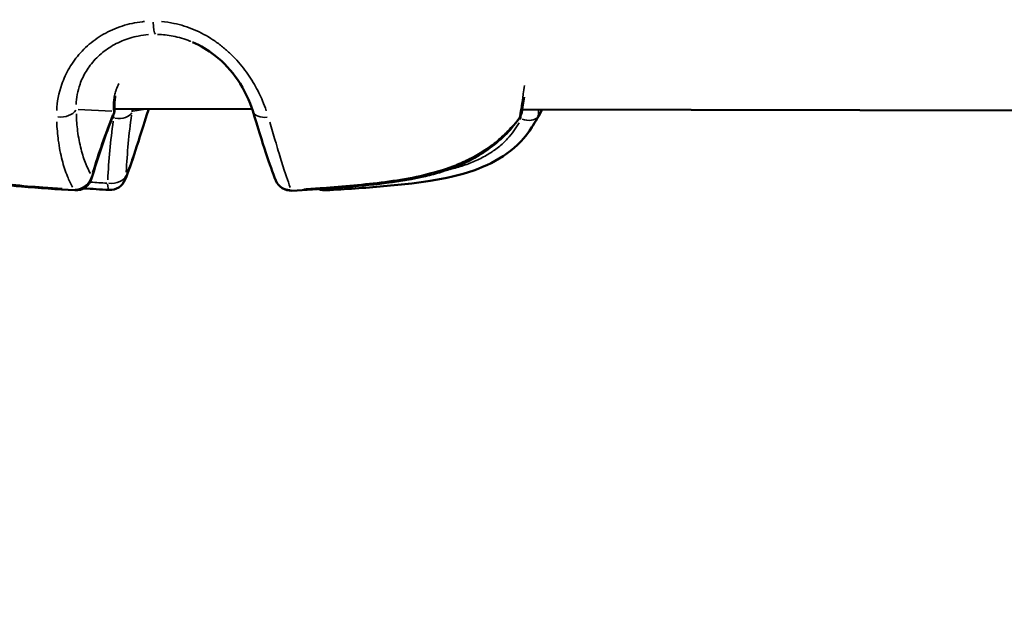
# Model space of a CAD drawing. Units: millimetres. Extents: x -461 to 10723, y 5 to 9144.
# Drawn here: x 887 to 976, y 1398 to 1451 of the extents above; entities that cross this region are included whole.
import ezdxf

# ---------------------------------------------------------------- set-up
doc = ezdxf.new("R2010")
doc.units = ezdxf.units.MM
doc.header["$MEASUREMENT"] = 0
doc.layers.add('Visible (ISO)', color=7, linetype='Continuous', lineweight=50)
doc.layers.add('Visible Narrow (ISO)', color=7, linetype='Continuous', lineweight=35)
doc.styles.get("Standard").update_dxf_attribs({"font": 'square721_bt_roman.ttf'})
doc.dimstyles.get("Standard").update_dxf_attribs({"dimtxt": 200, "dimasz": 100, "dimexe": 0.18, "dimexo": 0.0625, "dimgap": 40, "dimtad": 1, "dimdec": 0, "dimlfac": 0.1, "dimrnd": 5, "dimzin": 0, "dimdsep": 46, "dimtxsty": 'Standard', "dimcen": 0.09, "dimse1": 1, "dimse2": 1, "dimadec": 0, "dimazin": 0, "dimtfac": 1, "dimtdec": 0, "dimtofl": 0, "dimtmove": 0, "dimatfit": 3, "dimfxl": 1, "dimtolj": 1, "dimtzin": 0, "dimarcsym": 0})

# ---------------------------------------------------------------- blocks, each defined once
blk = doc.blocks.new('*D11')
at = {"color": 0, "lineweight": -2, "transparency": 16777216}
blk.add_line((108.129, 2571.61), (3560.86, 2571.61), dxfattribs=at)
at = {"color": 0, "transparency": 16777216}
for points in [[(108.129, 2588.276), (108.129, 2554.943), (8.129, 2571.61)], [(3560.86, 2588.276), (3560.86, 2554.943), (3660.86, 2571.61)]]:
    blk.add_solid(points, dxfattribs=at)
at = {"layer": 'Defpoints', "color": 0, "transparency": 16777216}
for p in [(3660.86, 2571.61), (3660.86, 1978.254), (8.129, 1005.503)]:
    blk.add_point(p, dxfattribs=at)
at = {"color": 0, "transparency": 16777216, "insert": (1834.495, 2714.162), "char_height": 200, "attachment_point": 5}
blk.add_mtext('\\A1;365', dxfattribs=at)
blk = doc.blocks.new('*D12')
at = {"color": 0, "lineweight": -2, "transparency": 16777216}
blk.add_line((-97.901, 2367.515), (-97.901, 105.228), dxfattribs=at)
at = {"color": 0, "transparency": 16777216}
for points in [[(-114.568, 2367.515), (-81.234, 2367.515), (-97.901, 2467.515)], [(-114.568, 105.228), (-81.234, 105.228), (-97.901, 5.228)]]:
    blk.add_solid(points, dxfattribs=at)
at = {"layer": 'Defpoints', "color": 0, "transparency": 16777216}
for p in [(2426.532, 2467.515), (-97.901, 5.228), (2136.326, 5.228)]:
    blk.add_point(p, dxfattribs=at)
at = {"color": 0, "transparency": 16777216, "insert": (-240.319, 1236.372), "char_height": 200, "attachment_point": 5, "rotation": 90}
blk.add_mtext('\\A1;245', dxfattribs=at)

msp = doc.modelspace()

# ---------------------------------------------------------------- linework, layer by layer
at = {"layer": 'Visible (ISO)'}
for p, q in [((890.206, 1442.982), (890.206, 1442.982)), ((895.481, 1442.973), (907.991, 1442.953)), ((932.467, 1442.913), (932.467, 1442.913)), ((932.587, 1442.913), (1073.345, 1442.682)), ((933.472, 1441.294), (933.471, 1441.293)), ((891.663, 1435.812), (891.663, 1435.812))]:
    msp.add_line(p, q, dxfattribs=at)
for centre, start, end in [((893.982, 1443), 338.33352, 4.43044), ((931.066, 1442.939), 324.06972, 349.10536), ((891.942, 1437.058), 266.6506, 343.80514), ((895.042, 1437.093), 266.70625, 338.05238), ((911.539, 1437.026), 202.04908, 273.11656), ((914.639, 1437.061), 240.11863, 240.17194), ((914.639, 1437.061), 247.65773, 273.15135)]:
    msp.add_arc(centre, 1.5, start, end, dxfattribs=at)
for centre, major_axis, ratio, start_param, end_param in [((897.12, 1443.338), (1.43, -0.453), 0.646077, 0, 0.000304), ((909.477, 1443.232), (-1.431, -0.451), 0.649269, 6.282889, 6.283185)]:
    msp.add_ellipse(centre, major_axis=major_axis, ratio=ratio, start_param=start_param, end_param=end_param, dxfattribs=at)
for points, knots in [([(908.047, 1442.782), (907.766, 1443.672), (907.32, 1444.675), (906.12, 1446.418), (905.419, 1447.193), (903.99, 1448.312), (903.3, 1448.728), (902.576, 1449.04)], [0, 0, 0, 0, 0.3899539, 0.3899539, 0.7055843, 0.7055843, 0.9420125, 0.9420125, 0.9420125, 0.9420125]), ([(895.537, 1444.158), (895.501, 1443.972), (895.48, 1443.795), (895.461, 1443.468), (895.463, 1443.315), (895.473, 1443.174)], [1.2356626, 1.2356626, 1.2356626, 1.2356626, 1.3222247, 1.3222247, 1.4078385, 1.4078385, 1.4078385, 1.4078385]), ([(898.55, 1442.885), (898.1, 1441.465), (897.72, 1440.233), (897.034, 1438.13), (896.726, 1437.256), (896.434, 1436.532)], [0, 0, 0, 0, 0.586847, 0.586847, 1.200342, 1.200342, 1.200342, 1.200342]), ([(910.149, 1436.463), (909.871, 1437.148), (909.58, 1437.967), (908.906, 1440.022), (908.514, 1441.297), (908.047, 1442.782)], [0, 0, 0, 0, 0.585429, 0.585429, 1.200439, 1.200439, 1.200439, 1.200439]), ([(932.281, 1442.059), (931.525, 1441.017), (930.557, 1440.052), (928.416, 1438.544), (927.244, 1437.958), (925.712, 1437.401), (925.391, 1437.295), (924.58, 1437.05), (924.088, 1436.921), (922.101, 1436.467), (920.58, 1436.259), (916.585, 1435.828), (914.101, 1435.663), (911.62, 1435.528)], [0, 0, 0, 0, 0.420735, 0.420735, 0.80944, 0.80944, 0.911122, 0.911122, 1.063701, 1.063701, 1.522589, 1.522589, 2.27419, 2.27419, 2.27419, 2.27419]), ([(891.854, 1435.56), (890.226, 1435.656), (888.601, 1435.769), (885.756, 1436.019), (884.531, 1436.141), (882.854, 1436.37), (882.392, 1436.44), (880.549, 1436.762), (879.181, 1437.094), (876.971, 1437.979), (876.072, 1438.462), (874.434, 1439.694), (873.702, 1440.475), (873.144, 1441.333)], [0, 0, 0, 0, 0.500369, 0.500369, 0.879966, 0.879966, 1.025252, 1.025252, 1.463001, 1.463001, 1.791368, 1.791368, 2.147611, 2.147611, 2.147611, 2.147611]), ([(933.471, 1441.294), (932.883, 1440.388), (932.098, 1439.567), (930.292, 1438.263), (929.265, 1437.755), (926.925, 1436.923), (925.577, 1436.632), (923.657, 1436.329), (923.092, 1436.254), (920.826, 1435.985), (919.11, 1435.848), (916.502, 1435.667), (915.613, 1435.612), (914.722, 1435.563)], [0, 0, 0, 0, 0.376929, 0.376929, 0.743434, 0.743434, 1.171984, 1.171984, 1.348558, 1.348558, 1.878418, 1.878418, 2.152127, 2.152127, 2.152127, 2.152127])]:
    msp.add_open_spline(points, degree=3, knots=knots, dxfattribs=at)
for points in [[(932.768, 1444.024), (932.696, 1443.528), (932.619, 1443.069), (932.539, 1442.656)], [(895.473, 1443.174), (895.474, 1443.155), (895.476, 1443.135), (895.477, 1443.116)], [(898.576, 1442.968), (898.568, 1442.943), (898.56, 1442.918), (898.552, 1442.894)], [(934.391, 1442.91), (934.115, 1442.351), (933.807, 1441.811), (933.472, 1441.294)], [(895.376, 1442.446), (894.613, 1440.527), (893.948, 1438.587), (893.383, 1436.64)], [(894.956, 1435.596), (894.192, 1435.64), (893.426, 1435.688), (892.659, 1435.74)]]:
    msp.add_open_spline(points, degree=3, dxfattribs=at)
at = {"layer": 'Visible Narrow (ISO)'}
for p, q in [((895.226, 1442.749), (892.152, 1442.923)), ((897.146, 1442.769), (898.281, 1442.958)), ((892.005, 1442.14), (892.005, 1442.14)), ((895.387, 1442.134), (895.26, 1442.135)), ((932.469, 1442.074), (932.301, 1442.074)), ((923.918, 1437.038), (923.922, 1437.039))]:
    msp.add_line(p, q, dxfattribs=at)
for centre, major_axis, ratio, start_param, end_param in [((899.226, 1451.246), (-0.003, -1.5), 0.172185, 4.962935, 6.14968), ((890.561, 1443.263), (1.5, 0.004), 0.688709, 4.535235, 5.878279), ((893.982, 1443), (1.394, -0.554), 0.526077, 0.01401, 0.266196), ((893.976, 1443.07), (1.496, 0.104), 0.772503, 5.92282, 6.264194), ((893.982, 1443), (1.496, 0.116), 0.778875, 5.918009, 6.263965), ((895.603, 1443.018), (1.484, -0.221), 0.604262, 4.736057, 6.085245), ((895.603, 1443.018), (1.418, -0.49), 0.747023, 0.159814, 0.380267), ((895.627, 1443.089), (1.418, -0.488), 0.739543, 0.155045, 0.323987), ((897.12, 1443.338), (1.43, -0.453), 0.646077, 0.004694, 0.083726), ((909.477, 1443.232), (-1.431, -0.451), 0.649269, 0.068109, 1.294077), ((931.066, 1442.939), (1.473, -0.284), 0.785635, 5.908561, 6.263468), ((932.687, 1442.958), (0.002, 1.5), 0.171496, 1.728885, 1.72908), ((932.687, 1442.958), (1.278, -0.785), 0.697568, 0.115824, 0.652386), ((948.044, 1427.164), (-41.926, -44.152), 0.879966, 5.140738, 5.233581), ((938.684, 1429.581), (-13.378, 49.331), 0.847588, 1.100206, 1.207575), ((895.603, 1443.018), (0.002, 1.5), 0.171496, 1.991448, 2.190297), ((953.603, 1427.227), (42.315, -43.74), 0.877296, 3.740903, 3.833747), ((931.066, 1442.939), (1.215, -0.88), 0.442288, 0.013412, 0.254827), ((932.687, 1442.958), (0.002, 1.5), 0.171496, 1.990867, 2.190267), ((932.687, 1442.958), (1.354, -0.646), 0.596896, 4.908844, 6.138097), ((891.942, 1437.058), (1.303, 0.743), 0.924664, 4.177576, 5.531447), ((891.942, 1437.058), (1.44, -0.418), 0.549064, 0.014463, 0.274801), ((895.042, 1437.093), (1.499, -0.062), 0.598613, 4.675262, 6.078838), ((895.042, 1437.093), (1.391, -0.561), 0.932702, 0.014186, 0.269541), ((911.539, 1437.026), (-1.39, -0.563), 0.934163, 0.060799, 1.155188), ((891.942, 1437.058), (-0.088, -1.497), 0.210644, 5.974477, 6.266938), ((895.042, 1437.093), (-0.086, -1.498), 0.131298, 5.397988, 6.236596), ((911.539, 1437.026), (0.082, -1.498), 0.131542, 5.956085, 6.26597), ((914.639, 1437.061), (0.082, -1.498), 0.210888, 5.693811, 5.694692), ((914.639, 1437.061), (0.082, -1.498), 0.210888, 5.851656, 6.260473)]:
    msp.add_ellipse(centre, major_axis=major_axis, ratio=ratio, start_param=start_param, end_param=end_param, dxfattribs=at)
for points, knots in [([(890.198, 1442.836), (890.234, 1443.608), (890.379, 1444.405), (890.843, 1445.721), (891.073, 1446.217), (891.639, 1447.173), (891.975, 1447.634), (892.768, 1448.509), (893.212, 1448.907), (893.942, 1449.437), (894.196, 1449.602), (894.728, 1449.909), (895.007, 1450.051), (895.858, 1450.429), (896.451, 1450.622), (897.375, 1450.818), (897.691, 1450.868), (898.073, 1450.908), (898.136, 1450.914), (898.2, 1450.919)], [0.00077289, 0.00077289, 0.00077289, 0.00077289, 0.00386443, 0.00386443, 0.00579664, 0.00579664, 0.00772886, 0.00772886, 0.00966107, 0.00966107, 0.01062718, 0.01062718, 0.01159328, 0.01159328, 0.0135255, 0.0135255, 0.0144916, 0.0144916, 0.01468482, 0.01468482, 0.01468482, 0.01468482]), ([(899.741, 1450.922), (900.124, 1450.885), (900.503, 1450.829), (901.192, 1450.685), (901.503, 1450.604), (902.122, 1450.41), (902.429, 1450.297), (903.323, 1449.918), (903.889, 1449.612), (904.696, 1449.08), (904.959, 1448.889), (905.464, 1448.489), (905.705, 1448.28), (906.397, 1447.632), (906.815, 1447.17), (907.576, 1446.197), (907.908, 1445.698), (908.341, 1444.947), (908.476, 1444.696), (908.725, 1444.193), (908.84, 1443.94), (909.071, 1443.392), (909.184, 1443.096), (909.283, 1442.806)], [0.00077298, 0.00077298, 0.00077298, 0.00077298, 0.00193047, 0.00193047, 0.00289571, 0.00289571, 0.00386094, 0.00386094, 0.00579142, 0.00579142, 0.00675665, 0.00675665, 0.00772189, 0.00772189, 0.00965236, 0.00965236, 0.01158283, 0.01158283, 0.01254807, 0.01254807, 0.0135133, 0.0135133, 0.01467163, 0.01467163, 0.01467163, 0.01467163]), ([(898.566, 1449.726), (898.248, 1449.701), (897.933, 1449.658), (897.626, 1449.597), (897.113, 1449.495), (896.62, 1449.345), (896.147, 1449.147), (895.911, 1449.048), (895.678, 1448.937), (895.456, 1448.815), (895.235, 1448.694), (895.022, 1448.564), (894.819, 1448.424), (894.414, 1448.144), (894.044, 1447.828), (893.716, 1447.48), (893.387, 1447.132), (893.11, 1446.765), (892.88, 1446.386), (892.65, 1446.008), (892.465, 1445.616), (892.325, 1445.219), (892.1, 1444.583), (891.995, 1443.965), (891.978, 1443.372)], [0.00065056, 0.00065056, 0.00065056, 0.00065056, 0.00162639, 0.00162639, 0.00162639, 0.00325278, 0.00325278, 0.00325278, 0.00406597, 0.00406597, 0.00406597, 0.00487916, 0.00487916, 0.00487916, 0.00650555, 0.00650555, 0.00650555, 0.00813194, 0.00813194, 0.00813194, 0.00975833, 0.00975833, 0.00975833, 0.01236055, 0.01236055, 0.01236055, 0.01236055]), ([(902.416, 1449.108), (902.389, 1449.119), (902.362, 1449.13), (902.086, 1449.239), (901.829, 1449.328), (901.312, 1449.48), (901.052, 1449.543), (900.325, 1449.685), (899.855, 1449.737), (899.379, 1449.748)], [0.009611677, 0.009611677, 0.009611677, 0.009611677, 0.009699046, 0.009699046, 0.010507299, 0.010507299, 0.011315553, 0.011315553, 0.012757304, 0.012757304, 0.012757304, 0.012757304]), ([(895.384, 1442.852), (895.36, 1443.09), (895.357, 1443.346), (895.382, 1443.618), (895.384, 1443.64), (895.386, 1443.661), (895.389, 1443.683), (895.406, 1443.85), (895.435, 1444.025), (895.475, 1444.203), (895.507, 1444.341), (895.545, 1444.482), (895.592, 1444.623), (895.604, 1444.66), (895.616, 1444.697), (895.629, 1444.734), (895.692, 1444.91), (895.766, 1445.088), (895.854, 1445.267), (895.855, 1445.269), (895.856, 1445.272), (895.857, 1445.274)], [0.000195709, 0.000195709, 0.000195709, 0.000195709, 0.001418743, 0.001418743, 0.001418743, 0.001514551, 0.001514551, 0.001514551, 0.002256726, 0.002256726, 0.002256726, 0.002837486, 0.002837486, 0.002837486, 0.002988156, 0.002988156, 0.002988156, 0.003709384, 0.003709384, 0.003709384, 0.003718476, 0.003718476, 0.003718476, 0.003718476]), ([(932.365, 1442.359), (932.416, 1442.62), (932.466, 1442.899), (932.515, 1443.196), (932.516, 1443.204), (932.518, 1443.212), (932.519, 1443.22), (932.575, 1443.56), (932.628, 1443.917), (932.679, 1444.291), (932.682, 1444.31), (932.684, 1444.328), (932.687, 1444.346), (932.719, 1444.588), (932.751, 1444.837), (932.781, 1445.093)], [0.002948715, 0.002948715, 0.002948715, 0.002948715, 0.004208069, 0.004208069, 0.004208069, 0.00424162, 0.00424162, 0.00424162, 0.005673825, 0.005673825, 0.005673825, 0.005743853, 0.005743853, 0.005743853, 0.006663937, 0.006663937, 0.006663937, 0.006663937]), ([(891.989, 1442.51), (892.007, 1441.957), (892.048, 1441.444), (892.108, 1440.965), (892.183, 1440.364), (892.288, 1439.817), (892.416, 1439.317), (892.479, 1439.066), (892.549, 1438.827), (892.623, 1438.601), (892.697, 1438.376), (892.776, 1438.164), (892.857, 1437.963), (892.988, 1437.641), (893.129, 1437.348), (893.276, 1437.079)], [0.00059163, 0.00059163, 0.00059163, 0.00059163, 0.00295064, 0.00295064, 0.00295064, 0.00591176, 0.00591176, 0.00591176, 0.00739519, 0.00739519, 0.00739519, 0.00887438, 0.00887438, 0.00887438, 0.01124088, 0.01124088, 0.01124088, 0.01124088]), ([(896.605, 1437.116), (896.713, 1437.388), (896.825, 1437.684), (896.942, 1438.008), (897.016, 1438.211), (897.091, 1438.426), (897.17, 1438.653), (897.248, 1438.88), (897.329, 1439.12), (897.412, 1439.371), (897.578, 1439.874), (897.755, 1440.424), (897.947, 1441.027), (898.097, 1441.499), (898.257, 1442.005), (898.429, 1442.547)], [0.00214853, 0.00214853, 0.00214853, 0.00214853, 0.00452715, 0.00452715, 0.00452715, 0.00601572, 0.00601572, 0.00601572, 0.00750207, 0.00750207, 0.00750207, 0.01047476, 0.01047476, 0.01047476, 0.01280196, 0.01280196, 0.01280196, 0.01280196]), ([(891.636, 1435.861), (891.474, 1436.155), (891.321, 1436.477), (891.088, 1437.051), (891.003, 1437.285), (890.841, 1437.779), (890.764, 1438.041), (890.553, 1438.862), (890.436, 1439.461), (890.28, 1440.641), (890.23, 1441.201), (890.204, 1441.803)], [0.00175487, 0.00175487, 0.00175487, 0.00175487, 0.00429933, 0.00429933, 0.00588962, 0.00588962, 0.0074799, 0.0074799, 0.01066048, 0.01066048, 0.01320494, 0.01320494, 0.01320494, 0.01320494]), ([(909.603, 1441.771), (909.781, 1441.169), (909.945, 1440.608), (910.294, 1439.428), (910.473, 1438.83), (910.727, 1438.008), (910.81, 1437.747), (910.969, 1437.252), (911.046, 1437.019), (911.241, 1436.444), (911.356, 1436.123), (911.467, 1435.828)], [0.00063241, 0.00063241, 0.00063241, 0.00063241, 0.00316203, 0.00316203, 0.00632406, 0.00632406, 0.00790507, 0.00790507, 0.00948608, 0.00948608, 0.01201571, 0.01201571, 0.01201571, 0.01201571]), ([(926.014, 1437.462), (926.431, 1437.567), (926.842, 1437.686), (927.244, 1437.821), (927.637, 1437.953), (928.025, 1438.103), (928.398, 1438.27), (928.77, 1438.437), (929.126, 1438.621), (929.464, 1438.823), (929.802, 1439.026), (930.122, 1439.247), (930.423, 1439.488), (930.724, 1439.729), (931.005, 1439.991), (931.257, 1440.265), (931.669, 1440.713), (932.013, 1441.197), (932.296, 1441.716)], [0.012057047, 0.012057047, 0.012057047, 0.012057047, 0.01343013, 0.01343013, 0.01343013, 0.014773143, 0.014773143, 0.014773143, 0.016116156, 0.016116156, 0.016116156, 0.017459169, 0.017459169, 0.017459169, 0.018802182, 0.018802182, 0.018802182, 0.020991831, 0.020991831, 0.020991831, 0.020991831]), ([(912.689, 1435.68), (913.259, 1435.716), (913.828, 1435.755), (915.348, 1435.866), (916.297, 1435.943), (918.196, 1436.12), (919.145, 1436.221), (921.041, 1436.47), (921.985, 1436.619), (923.852, 1437.005), (924.776, 1437.243), (926.138, 1437.706), (926.59, 1437.88), (927.461, 1438.26), (927.885, 1438.467), (928.703, 1438.92), (929.098, 1439.166), (929.86, 1439.697), (930.224, 1439.983), (930.97, 1440.638), (931.345, 1441.016), (931.69, 1441.413)], [0.00115228, 0.00115228, 0.00115228, 0.00115228, 0.00288069, 0.00288069, 0.00576139, 0.00576139, 0.00864208, 0.00864208, 0.01152277, 0.01152277, 0.01440347, 0.01440347, 0.01584381, 0.01584381, 0.01728416, 0.01728416, 0.01872451, 0.01872451, 0.02016485, 0.02016485, 0.02189327, 0.02189327, 0.02189327, 0.02189327]), ([(873.664, 1440.62), (873.731, 1440.537), (873.8, 1440.456), (874.134, 1440.077), (874.425, 1439.791), (875.051, 1439.256), (875.384, 1439.009), (876.087, 1438.554), (876.457, 1438.345), (877.231, 1437.962), (877.638, 1437.788), (878.883, 1437.319), (879.748, 1437.079), (881.525, 1436.686), (882.437, 1436.534), (884.282, 1436.278), (885.211, 1436.175), (887.076, 1435.991), (888.01, 1435.91), (889.531, 1435.793), (890.116, 1435.751), (890.702, 1435.712)], [0.00247882, 0.00247882, 0.00247882, 0.00247882, 0.00286496, 0.00286496, 0.00429744, 0.00429744, 0.00572991, 0.00572991, 0.00716239, 0.00716239, 0.00859487, 0.00859487, 0.01145983, 0.01145983, 0.01432479, 0.01432479, 0.01718974, 0.01718974, 0.0200547, 0.0200547, 0.02184383, 0.02184383, 0.02184383, 0.02184383])]:
    msp.add_open_spline(points, degree=3, knots=knots, dxfattribs=at)
for points in [[(895.402, 1442.674), (895.4, 1442.694), (895.398, 1442.715), (895.397, 1442.735)], [(897.082, 1442.755), (897.074, 1442.734), (897.067, 1442.713), (897.06, 1442.693)], [(897.159, 1442.96), (897.134, 1442.895), (897.11, 1442.831), (897.087, 1442.768)], [(934.361, 1442.875), (934.253, 1442.669), (934.141, 1442.471), (934.027, 1442.283)], [(933.984, 1442.202), (933.84, 1441.906), (933.679, 1441.618), (933.502, 1441.34)], [(893.32, 1436.302), (893.798, 1436.271), (894.276, 1436.241), (894.754, 1436.214)]]:
    msp.add_open_spline(points, degree=3, dxfattribs=at)

# ---------------------------------------------------------------- dimensions: what is measured, and where the dimension line sits
dim = msp.add_linear_dim(base=(3660.86, 2571.61), p1=(8.129, 1005.503), p2=(3660.86, 1978.254), dimstyle='Standard')
dim.commit()
dim.dimension.update_dxf_attribs({"geometry": '*D11', "text_midpoint": (1834.495, 2714.162)})
dim = msp.add_linear_dim(base=(-97.901, 5.228), p1=(2426.532, 2467.515), p2=(2136.326, 5.228), angle=90, dimstyle='Standard')
dim.commit()
dim.dimension.update_dxf_attribs({"geometry": '*D12', "text_midpoint": (-240.319, 1236.372)})

doc.saveas('drawing.dxf')
